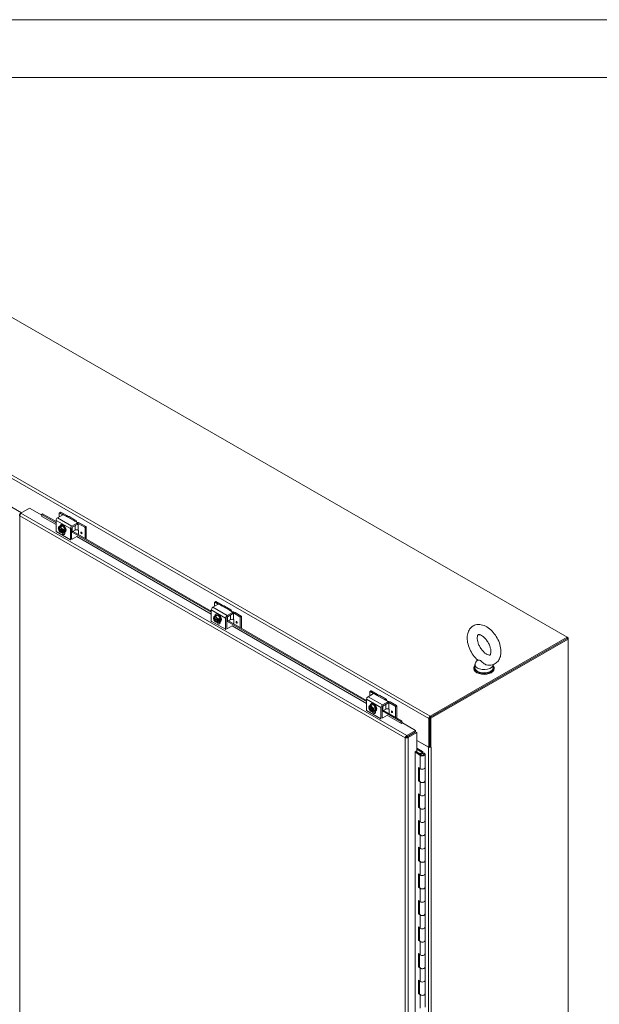
# Model space of a CAD drawing. Units: inches. Extents: x -1010 to 1010, y -1249 to 1162.
# Drawn here: x 423 to 449, y 139 to 183 of the extents above; entities that cross this region are included whole.
import ezdxf

# ---------------------------------------------------------------- set-up
doc = ezdxf.new("R2010")
doc.units = ezdxf.units.IN
doc.header["$LTSCALE"] = 28
doc.header["$MEASUREMENT"] = 0
doc.layers.get('0').update_dxf_attribs({"lineweight": 0})
doc.layers.add('Visible (ANSI)', color=7, linetype='Continuous', lineweight=5)
doc.layers.add('Visible Narrow (ANSI)', color=7, linetype='Continuous', lineweight=5)

msp = doc.modelspace()

# ---------------------------------------------------------------- linework, layer by layer
for p, q in [((980.666, 183.376), (42.68, 183.376)), ((42.68, 180.751), (980.666, 180.751))]:
    msp.add_line(p, q)
at = {"layer": 'Visible (ANSI)'}
for p, q in [((410.012, 176.988), (447.493, 155.404)), ((422.78, 161.041), (421.637, 161.7)), ((422.752, 161.025), (422.704, 160.997)), ((422.722, 160.987), (422.704, 160.997)), ((422.753, 161.025), (423.144, 161.25)), ((423.144, 161.25), (423.691, 160.936)), ((423.685, 160.967), (423.723, 160.997)), ((424.34, 160.641), (423.723, 160.997)), ((424.481, 161.035), (424.481, 160.857)), ((424.486, 161.045), (424.54, 161.076)), ((424.652, 160.955), (424.497, 161.044)), ((424.551, 161.075), (424.829, 160.915)), ((423.685, 160.967), (423.7, 160.877)), ((424.34, 160.59), (423.685, 160.967)), ((423.692, 160.882), (423.699, 160.886)), ((424.34, 160.509), (423.692, 160.882)), ((424.34, 160.7), (424.34, 160.191)), ((424.65, 160.954), (424.405, 160.813)), ((424.681, 160.954), (424.793, 160.89)), ((424.937, 160.869), (425.23, 160.7)), ((425.057, 160.438), (425.301, 160.579)), ((425.19, 160.661), (425.301, 160.597)), ((425.308, 160.588), (425.308, 160.525)), ((425.638, 160.387), (425.344, 160.556)), ((425.415, 160.578), (425.692, 160.418)), ((424.444, 160.305), (424.492, 160.332)), ((424.445, 160.348), (424.465, 160.337)), ((424.465, 160.292), (424.445, 160.303)), ((424.542, 160.449), (424.455, 160.399)), ((424.465, 160.337), (424.475, 160.342)), ((424.475, 160.297), (424.465, 160.292)), ((424.475, 160.342), (424.613, 160.263)), ((424.626, 160.21), (424.475, 160.297)), ((424.542, 160.449), (424.64, 160.458)), ((424.544, 160.494), (424.57, 160.509)), ((424.64, 160.458), (424.553, 160.408)), ((424.616, 160.25), (424.636, 160.238)), ((424.616, 160.204), (424.626, 160.21)), ((424.636, 160.193), (424.616, 160.204)), ((424.64, 160.458), (424.737, 160.336)), ((424.64, 160.238), (424.691, 160.267)), ((424.691, 160.222), (424.64, 160.192)), ((424.737, 160.336), (424.65, 160.286)), ((424.737, 160.206), (424.65, 160.156)), ((424.652, 160.245), (424.691, 160.222)), ((424.691, 160.267), (424.691, 160.222)), ((424.735, 160.162), (424.761, 160.177)), ((424.737, 160.336), (424.737, 160.206)), ((424.739, 160.164), (424.739, 160.103)), ((424.991, 159.816), (424.991, 160.325)), ((425.046, 159.873), (425.046, 160.331)), ((431.374, 156.539), (425.068, 160.171)), ((425.214, 160.254), (425.073, 160.173)), ((425.078, 160.387), (425.301, 160.516)), ((431.374, 156.591), (425.113, 160.196)), ((425.344, 160.254), (425.345, 160.254)), ((425.36, 160.227), (425.36, 160.054)), ((425.654, 160.36), (425.654, 159.885)), ((425.708, 160.391), (425.708, 159.854)), ((425.282, 159.971), (425.078, 159.854)), ((431.374, 156.458), (425.283, 159.966)), ((431.515, 156.984), (431.515, 156.806)), ((431.52, 156.994), (431.574, 157.025)), ((431.686, 156.904), (431.531, 156.993)), ((431.585, 157.024), (431.862, 156.865)), ((431.374, 156.649), (431.374, 156.141)), ((431.684, 156.903), (431.439, 156.762)), ((431.715, 156.903), (431.827, 156.839)), ((431.971, 156.818), (432.264, 156.649)), ((432.224, 156.61), (432.335, 156.546)), ((432.342, 156.537), (432.342, 156.475)), ((431.478, 156.254), (431.526, 156.282)), ((431.479, 156.298), (431.499, 156.286)), ((431.499, 156.241), (431.479, 156.253)), ((431.576, 156.398), (431.489, 156.348)), ((431.499, 156.286), (431.509, 156.292)), ((431.509, 156.247), (431.499, 156.241)), ((431.509, 156.292), (431.647, 156.212)), ((431.66, 156.16), (431.509, 156.247)), ((431.576, 156.398), (431.674, 156.407)), ((431.578, 156.443), (431.604, 156.458)), ((431.674, 156.407), (431.587, 156.357)), ((431.65, 156.199), (431.67, 156.187)), ((431.65, 156.154), (431.66, 156.16)), ((431.67, 156.142), (431.65, 156.154)), ((431.674, 156.407), (431.771, 156.286)), ((431.674, 156.187), (431.725, 156.217)), ((431.725, 156.171), (431.674, 156.142)), ((431.771, 156.286), (431.684, 156.236)), ((431.771, 156.156), (431.684, 156.105)), ((431.686, 156.194), (431.725, 156.171)), ((431.725, 156.217), (431.725, 156.171)), ((431.769, 156.111), (431.795, 156.126)), ((431.771, 156.286), (431.771, 156.156)), ((431.773, 156.113), (431.773, 156.053)), ((432.025, 155.766), (432.025, 156.274)), ((432.079, 155.822), (432.079, 156.281)), ((432.09, 156.387), (432.335, 156.528)), ((438.408, 152.489), (432.102, 156.12)), ((432.248, 156.204), (432.107, 156.122)), ((432.112, 156.337), (432.335, 156.466)), ((438.408, 152.54), (432.147, 156.146)), ((432.672, 156.336), (432.378, 156.505)), ((432.378, 156.204), (432.379, 156.204)), ((432.394, 156.177), (432.394, 156.003)), ((432.449, 156.527), (432.726, 156.367)), ((432.688, 156.309), (432.688, 155.834)), ((432.742, 156.34), (432.742, 155.803)), ((432.316, 155.921), (432.112, 155.803)), ((438.408, 152.408), (432.317, 155.915)), ((447.493, 155.347), (441.273, 151.766)), ((447.493, 155.404), (441.29, 151.831)), ((447.493, 155.347), (441.29, 151.775)), ((447.542, 155.319), (441.322, 151.737)), ((447.493, 155.347), (447.493, 155.404)), ((447.493, 155.404), (447.542, 155.375)), ((447.542, 155.375), (447.493, 155.347)), ((447.542, 155.319), (447.493, 155.347)), ((447.542, 155.375), (447.542, 155.319)), ((447.542, 110.779), (447.542, 155.319)), ((443.435, 154.378), (443.354, 154.271)), ((443.272, 154.026), (443.272, 153.988)), ((443.319, 154.176), (443.319, 154.026)), ((444.145, 154.169), (444.145, 154.026)), ((444.193, 154.026), (444.193, 153.988)), ((438.554, 152.944), (438.608, 152.975)), ((438.619, 152.974), (438.896, 152.814)), ((438.408, 152.599), (438.408, 152.09)), ((438.718, 152.853), (438.473, 152.712)), ((438.549, 152.934), (438.549, 152.755)), ((438.719, 152.854), (438.565, 152.943)), ((438.749, 152.853), (438.86, 152.789)), ((439.004, 152.768), (439.298, 152.599)), ((439.258, 152.56), (439.369, 152.496)), ((438.512, 152.204), (438.56, 152.231)), ((438.513, 152.247), (438.533, 152.236)), ((438.533, 152.19), (438.513, 152.202)), ((438.61, 152.348), (438.523, 152.298)), ((438.533, 152.236), (438.543, 152.241)), ((438.543, 152.196), (438.533, 152.19)), ((438.543, 152.241), (438.681, 152.162)), ((438.694, 152.109), (438.543, 152.196)), ((438.61, 152.348), (438.707, 152.357)), ((438.612, 152.392), (438.638, 152.407)), ((438.707, 152.357), (438.62, 152.307)), ((438.684, 152.148), (438.704, 152.137)), ((438.684, 152.103), (438.694, 152.109)), ((438.704, 152.092), (438.684, 152.103)), ((438.707, 152.357), (438.805, 152.235)), ((438.708, 152.137), (438.759, 152.166)), ((438.759, 152.121), (438.708, 152.091)), ((438.805, 152.235), (438.718, 152.185)), ((438.805, 152.105), (438.718, 152.055)), ((438.72, 152.144), (438.759, 152.121)), ((438.759, 152.166), (438.759, 152.121)), ((438.803, 152.06), (438.829, 152.075)), ((438.805, 152.235), (438.805, 152.105)), ((439.059, 151.715), (439.059, 152.224)), ((439.113, 151.772), (439.113, 152.23)), ((439.124, 152.337), (439.369, 152.478)), ((439.282, 152.153), (439.14, 152.072)), ((439.146, 152.286), (439.369, 152.415)), ((440.005, 151.62), (439.181, 152.095)), ((439.376, 152.487), (439.376, 152.424)), ((439.706, 152.286), (439.412, 152.455)), ((439.412, 152.153), (439.412, 152.153)), ((439.428, 152.126), (439.428, 151.953)), ((439.482, 152.476), (439.76, 152.317)), ((439.721, 152.258), (439.721, 151.784)), ((439.776, 152.29), (439.776, 151.753)), ((438.807, 152.063), (438.807, 152.002)), ((439.967, 151.591), (439.136, 152.07)), ((439.35, 151.87), (439.146, 151.753)), ((439.99, 151.497), (439.351, 151.865)), ((441.225, 151.719), (441.225, 150.42)), ((441.273, 151.766), (441.273, 150.448)), ((441.322, 151.737), (441.273, 151.766)), ((441.273, 150.448), (441.273, 151.747)), ((441.322, 151.737), (441.322, 150.42)), ((439.967, 151.591), (440.005, 151.62)), ((439.967, 151.591), (439.982, 151.501)), ((440.036, 151.523), (439.99, 151.497)), ((440.023, 151.515), (440.005, 151.62)), ((440.036, 151.523), (440.63, 151.181)), ((440.63, 151.181), (440.239, 150.956)), ((440.63, 151.124), (440.63, 151.181)), ((440.207, 150.88), (440.158, 150.852)), ((440.239, 150.899), (440.63, 151.124)), ((440.239, 150.899), (440.239, 150.956)), ((440.24, 150.899), (440.63, 151.124)), ((440.24, 150.899), (440.288, 150.871)), ((440.288, 150.871), (440.679, 151.096)), ((440.63, 151.124), (440.679, 151.096)), ((440.679, 151.096), (440.679, 150.258)), ((441.225, 150.42), (440.679, 150.734)), ((440.679, 150.734), (441.208, 150.429)), ((440.679, 150.385), (440.948, 150.23)), ((440.912, 150.206), (440.679, 150.34)), ((441.273, 150.448), (441.225, 150.42)), ((441.273, 150.448), (441.322, 150.42)), ((441.322, 150.42), (441.339, 150.429)), ((441.339, 150.429), (441.339, 150.429)), ((441.339, 150.429), (441.339, 150.429)), ((441.339, 150.429), (441.339, 150.429)), ((440.614, 150.221), (440.679, 150.258)), ((440.614, 109.239), (440.614, 150.221)), ((440.841, 150.055), (440.614, 150.211)), ((440.646, 150.239), (440.884, 150.075)), ((440.82, 150.124), (440.82, 150.119)), ((440.871, 150.11), (440.82, 150.124)), ((440.871, 150.11), (440.871, 150.085)), ((440.913, 150.205), (440.912, 150.206)), ((440.912, 150.206), (440.912, 150.169)), ((440.913, 150.205), (440.952, 150.227)), ((440.913, 150.169), (440.913, 150.205)), ((440.948, 150.23), (440.952, 150.227)), ((440.952, 150.227), (440.952, 150.169)), ((441.056, 150.1), (441.056, 149.497)), ((440.756, 148.909), (440.756, 149.511)), ((440.756, 149.511), (440.841, 149.453)), ((440.799, 149.482), (440.799, 148.929)), ((440.799, 149.443), (440.811, 149.436)), ((440.813, 149.472), (440.813, 148.895)), ((441.056, 149.497), (441.056, 148.895)), ((440.799, 149.337), (440.813, 149.329)), ((440.811, 149.285), (440.799, 149.292)), ((440.799, 148.929), (440.756, 148.909)), ((440.841, 148.85), (440.756, 148.909)), ((440.799, 148.929), (440.813, 148.919)), ((441.056, 148.895), (441.056, 148.293)), ((440.756, 147.704), (440.756, 148.306)), ((440.756, 148.306), (440.841, 148.248)), ((440.799, 148.277), (440.799, 147.724)), ((440.813, 148.267), (440.813, 147.69)), ((441.056, 148.293), (441.056, 147.69)), ((440.799, 147.724), (440.756, 147.704)), ((440.841, 147.645), (440.756, 147.704)), ((440.799, 147.724), (440.813, 147.714)), ((441.056, 147.69), (441.056, 147.088)), ((440.756, 146.499), (440.756, 147.102)), ((440.756, 147.102), (440.841, 147.043)), ((440.799, 147.072), (440.799, 146.52)), ((440.813, 147.062), (440.813, 146.485)), ((441.056, 147.088), (441.056, 146.485)), ((440.799, 146.52), (440.756, 146.499)), ((440.841, 146.441), (440.756, 146.499)), ((440.799, 146.52), (440.813, 146.51)), ((441.056, 146.485), (441.056, 145.883)), ((440.756, 145.294), (440.756, 145.897)), ((440.756, 145.897), (440.841, 145.838)), ((440.799, 145.868), (440.799, 145.315)), ((440.813, 145.858), (440.813, 145.281)), ((441.056, 145.883), (441.056, 145.281)), ((440.799, 145.315), (440.756, 145.294)), ((440.841, 145.236), (440.756, 145.294)), ((440.799, 145.315), (440.813, 145.305)), ((441.056, 145.281), (441.056, 144.678)), ((440.756, 144.09), (440.756, 144.692)), ((440.756, 144.692), (440.841, 144.633)), ((440.799, 144.663), (440.799, 144.11)), ((440.813, 144.653), (440.813, 144.076)), ((441.056, 144.678), (441.056, 144.076)), ((440.799, 144.11), (440.756, 144.09)), ((440.841, 144.031), (440.756, 144.09)), ((440.799, 144.11), (440.813, 144.1)), ((441.056, 144.076), (441.056, 143.473)), ((440.756, 142.885), (440.756, 143.487)), ((440.756, 143.487), (440.841, 143.429)), ((440.799, 143.458), (440.799, 142.905)), ((440.813, 143.448), (440.813, 142.871)), ((441.056, 143.473), (441.056, 142.871)), ((440.799, 142.905), (440.756, 142.885)), ((440.841, 142.826), (440.756, 142.885)), ((440.799, 142.905), (440.813, 142.895)), ((441.056, 142.871), (441.056, 142.269)), ((440.756, 141.68), (440.756, 142.282)), ((440.756, 142.282), (440.841, 142.224)), ((441.056, 142.269), (441.056, 141.666)), ((440.799, 142.253), (440.799, 141.7)), ((440.813, 142.243), (440.813, 141.666)), ((440.799, 141.7), (440.756, 141.68)), ((440.841, 141.621), (440.756, 141.68)), ((440.799, 141.7), (440.813, 141.69)), ((441.056, 141.666), (441.056, 141.064)), ((440.756, 140.475), (440.756, 141.078)), ((440.756, 141.078), (440.841, 141.019)), ((440.799, 141.048), (440.799, 140.496)), ((440.813, 141.038), (440.813, 140.461)), ((441.056, 141.064), (441.056, 140.461)), ((440.799, 140.496), (440.756, 140.475)), ((440.799, 140.496), (440.813, 140.486)), ((440.841, 140.417), (440.756, 140.475)), ((441.056, 140.461), (441.056, 139.859)), ((440.756, 139.27), (440.756, 139.873)), ((440.756, 139.873), (440.841, 139.814)), ((440.799, 139.844), (440.799, 139.291)), ((440.813, 139.834), (440.813, 139.257)), ((441.056, 139.859), (441.056, 139.257)), ((440.799, 139.291), (440.756, 139.27)), ((440.841, 139.212), (440.756, 139.27)), ((440.799, 139.291), (440.813, 139.281)), ((441.056, 139.257), (441.056, 138.654))]:
    msp.add_line(p, q, dxfattribs=at)
for centre in [(424.679, 160.35), (431.713, 156.3), (438.747, 152.249)]:
    msp.add_arc(centre, 0.239, 195.0271, 214.5724, dxfattribs=at)
for centre, major_axis, ratio, start_param, end_param in [((424.497, 161.026), (-0.011, 0.0192), 0.578093, 5.499721, 7.070517), ((424.551, 161.057), (-0.011, 0.0192), 0.578093, 5.499721, 6.283185), ((424.405, 160.737), (-0.046, -0.0798), 0.578093, 3.925057, 5.495853), ((424.666, 160.945), (0.0221, 0), 0.575862, 0.785398, 2.356194), ((424.698, 160.84), (0.184, 0), 0.575862, 0.343368, 0.785398), ((424.845, 160.709), (0.092, 0.16), 0.578093, 0, 0.371948), ((425.138, 160.54), (0.092, 0.16), 0.578093, 5.499721, 6.655133), ((425.285, 160.503), (0.184, 0), 0.575862, 0.785398, 1.591005), ((425.286, 160.588), (0.0221, 0), 0.575862, 5.497787, 7.068583), ((425.279, 160.518), (-0.0921, 0), 0.575862, 3.926991, 4.396448), ((424.405, 160.229), (-0.046, -0.0798), 0.578093, 5.495853, 5.748121), ((424.581, 160.406), (0.098, 0.169), 0.578093, 1.933726, 2.212364), ((424.679, 160.373), (-0.238, 0), 0.575862, 0.165149, 0.179507), ((424.679, 160.327), (-0.238, 0), 0.575862, 0.165149, 0.179507), ((424.581, 160.406), (0.098, 0.169), 0.578093, 2.496158, 2.616878), ((424.541, 160.271), (-0.069, 0.12), 0.578093, 6.02332, 6.869159), ((424.541, 160.271), (0.069, -0.12), 0.578093, 4.130282, 4.976122), ((424.63, 160.476), (-0.182, -0.071), 0.209664, 0.212054, 0.632588), ((424.541, 160.271), (-0.0552, 0.0958), 0.578093, 4.181605, 6.817837), ((424.541, 160.271), (0.0552, -0.0958), 0.578093, 4.181605, 6.817837), ((424.551, 160.276), (-0.0552, 0.0958), 0.578093, 0.089514, 0.534652), ((424.551, 160.276), (0.0552, -0.0958), 0.578093, 4.181605, 6.193672), ((424.63, 160.28), (-0.16, 0.112), 0.787757, 1.12971, 1.218216), ((424.63, 160.476), (0.182, 0.071), 0.209664, 3.774181, 4.194715), ((424.541, 160.271), (-0.069, 0.12), 0.578093, 4.976122, 6.02332), ((424.541, 160.271), (0.069, -0.12), 0.578093, 4.976122, 6.02332), ((424.63, 160.28), (-0.16, 0.112), 0.787757, 1.218216, 1.63875), ((424.64, 160.328), (-0.096, 0.166), 0.578093, 2.504661, 6.920117), ((424.728, 160.42), (0.16, -0.112), 0.787757, 3.939274, 4.359809), ((424.728, 160.224), (-0.182, -0.071), 0.209664, 0.212054, 0.632588), ((424.666, 160.343), (-0.096, 0.166), 0.578093, 3.141593, 6.283185), ((424.541, 160.271), (-0.069, 0.12), 0.578093, 4.130282, 4.976122), ((424.728, 160.42), (0.16, -0.112), 0.787757, 4.359809, 4.780343), ((424.541, 160.271), (0.069, -0.12), 0.578093, 6.02332, 6.869159), ((424.728, 160.224), (-0.182, -0.071), 0.209664, 0.632588, 1.053123), ((424.666, 160.145), (0.0517, -0.0897), 0.578093, 4.385451, 7.070517), ((424.679, 160.373), (0.238, 0), 0.575862, 4.532882, 4.54724), ((424.679, 160.327), (-0.238, 0), 0.575862, 1.391289, 1.405648), ((424.777, 160.294), (-0.098, -0.169), 0.578093, 5.075319, 5.353956), ((424.777, 160.294), (-0.098, -0.169), 0.578093, 5.63775, 5.916388), ((424.72, 160.176), (0.0517, -0.0897), 0.578093, 4.55862, 5.733521), ((425.057, 160.362), (0.046, 0.0798), 0.578093, 0.783464, 2.354261), ((425.078, 160.35), (-0.023, -0.0399), 0.578093, 3.925057, 5.495853), ((425.04, 160.192), (0.0461, 0), 0.575862, 4.831464, 5.497787), ((425.279, 160.217), (0.0921, 0), 0.575862, 0.785398, 2.356194), ((425.286, 160.525), (0.0221, 0), 0.575862, 5.497787, 6.283185), ((425.345, 160.236), (-0.011, 0.0192), 0.578093, 3.928925, 5.499721), ((425.638, 160.369), (0.011, -0.0192), 0.578093, 0.787332, 2.358128), ((425.692, 160.4), (-0.011, 0.0192), 0.578093, 3.928925, 5.499721), ((425.057, 159.854), (0.046, 0.0798), 0.578093, 2.354261, 2.606528), ((425.078, 159.891), (-0.023, -0.0399), 0.578093, 5.495853, 7.06665), ((431.531, 156.975), (-0.011, 0.0192), 0.578093, 5.499721, 7.070517), ((431.585, 157.006), (-0.011, 0.0192), 0.578093, 5.499721, 6.283185), ((431.439, 156.687), (-0.046, -0.0798), 0.578093, 3.925057, 5.495853), ((431.7, 156.894), (0.0221, 0), 0.575862, 0.785398, 2.356194), ((431.732, 156.79), (0.184, 0), 0.575862, 0.343368, 0.785398), ((431.879, 156.659), (0.092, 0.16), 0.578093, 0, 0.371948), ((432.172, 156.49), (0.092, 0.16), 0.578093, 5.499721, 6.655133), ((432.318, 156.452), (0.184, 0), 0.575862, 0.785398, 1.591005), ((432.32, 156.537), (0.0221, 0), 0.575862, 5.497787, 7.068583), ((431.439, 156.178), (-0.046, -0.0798), 0.578093, 5.495853, 5.748121), ((431.615, 156.356), (0.098, 0.169), 0.578093, 1.933726, 2.212364), ((431.713, 156.322), (-0.238, 0), 0.575862, 0.165149, 0.179507), ((431.713, 156.277), (-0.238, 0), 0.575862, 0.165149, 0.179507), ((431.615, 156.356), (0.098, 0.169), 0.578093, 2.496158, 2.616878), ((431.575, 156.22), (-0.069, 0.12), 0.578093, 6.02332, 6.869159), ((431.575, 156.22), (0.069, -0.12), 0.578093, 4.130282, 4.976122), ((431.664, 156.425), (-0.182, -0.071), 0.209664, 0.212054, 0.632588), ((431.575, 156.22), (-0.0552, 0.0958), 0.578093, 4.181605, 6.817837), ((431.575, 156.22), (0.0552, -0.0958), 0.578093, 4.181605, 6.817837), ((431.584, 156.226), (-0.0552, 0.0958), 0.578093, 0.089514, 0.534652), ((431.584, 156.226), (0.0552, -0.0958), 0.578093, 4.181605, 6.193672), ((431.664, 156.23), (-0.16, 0.112), 0.787757, 1.12971, 1.218216), ((431.664, 156.425), (0.182, 0.071), 0.209664, 3.774181, 4.194715), ((431.575, 156.22), (-0.069, 0.12), 0.578093, 4.976122, 6.02332), ((431.575, 156.22), (0.069, -0.12), 0.578093, 4.976122, 6.02332), ((431.664, 156.23), (-0.16, 0.112), 0.787757, 1.218216, 1.63875), ((431.674, 156.277), (-0.096, 0.166), 0.578093, 2.504661, 6.920117), ((431.762, 156.369), (0.16, -0.112), 0.787757, 3.939274, 4.359809), ((431.762, 156.174), (-0.182, -0.071), 0.209664, 0.212054, 0.632588), ((431.7, 156.292), (-0.096, 0.166), 0.578093, 3.141593, 6.283185), ((431.575, 156.22), (-0.069, 0.12), 0.578093, 4.130282, 4.976122), ((431.762, 156.369), (0.16, -0.112), 0.787757, 4.359809, 4.780343), ((431.575, 156.22), (0.069, -0.12), 0.578093, 6.02332, 6.869159), ((431.762, 156.174), (-0.182, -0.071), 0.209664, 0.632588, 1.053123), ((431.7, 156.095), (0.0517, -0.0897), 0.578093, 4.385451, 7.070517), ((431.713, 156.322), (0.238, 0), 0.575862, 4.532882, 4.54724), ((431.713, 156.277), (-0.238, 0), 0.575862, 1.391289, 1.405648), ((431.81, 156.243), (-0.098, -0.169), 0.578093, 5.075319, 5.353956), ((431.81, 156.243), (-0.098, -0.169), 0.578093, 5.63775, 5.916388), ((431.754, 156.126), (0.0517, -0.0897), 0.578093, 4.55862, 5.733521), ((432.09, 156.312), (0.046, 0.0798), 0.578093, 0.783464, 2.354261), ((432.112, 156.299), (-0.023, -0.0399), 0.578093, 3.925057, 5.495853), ((432.074, 156.141), (0.0461, 0), 0.575862, 4.831464, 5.497787), ((432.313, 156.166), (0.0921, 0), 0.575862, 0.785398, 2.356194), ((432.32, 156.475), (0.0221, 0), 0.575862, 5.497787, 6.283185), ((432.313, 156.468), (-0.0921, 0), 0.575862, 3.926991, 4.396448), ((432.379, 156.186), (-0.011, 0.0192), 0.578093, 3.928925, 5.499721), ((432.672, 156.318), (0.011, -0.0192), 0.578093, 0.787332, 2.358128), ((432.726, 156.349), (-0.011, 0.0192), 0.578093, 3.928925, 5.499721), ((432.09, 155.803), (0.046, 0.0798), 0.578093, 2.354261, 2.606528), ((432.112, 155.841), (-0.023, -0.0399), 0.578093, 5.495853, 7.06665), ((443.732, 154.026), (-0.461, 0), 0.575862, 5.823067, 9.884896), ((443.732, 153.988), (-0.461, 0), 0.575862, 0, 3.141593), ((443.732, 154.176), (0.413, 0), 0.575862, 2.729842, 6.253654), ((443.732, 154.026), (0.413, 0), 0.575862, 3.141593, 6.283185), ((438.619, 152.956), (-0.011, 0.0192), 0.578093, 5.499721, 6.283185), ((438.473, 152.636), (-0.046, -0.0798), 0.578093, 3.925057, 5.495853), ((438.565, 152.925), (-0.011, 0.0192), 0.578093, 5.499721, 7.070517), ((438.733, 152.844), (0.0221, 0), 0.575862, 0.785398, 2.356194), ((438.766, 152.739), (0.184, 0), 0.575862, 0.343368, 0.785398), ((438.912, 152.608), (0.092, 0.16), 0.578093, 0, 0.371948), ((439.206, 152.439), (0.092, 0.16), 0.578093, 5.499721, 6.655133), ((438.473, 152.128), (-0.046, -0.0798), 0.578093, 5.495853, 5.748121), ((438.649, 152.305), (0.098, 0.169), 0.578093, 1.933726, 2.212364), ((438.747, 152.272), (-0.238, 0), 0.575862, 0.165149, 0.179507), ((438.747, 152.226), (-0.238, 0), 0.575862, 0.165149, 0.179507), ((438.649, 152.305), (0.098, 0.169), 0.578093, 2.496158, 2.616878), ((438.608, 152.169), (-0.069, 0.12), 0.578093, 6.02332, 6.869159), ((438.608, 152.169), (0.069, -0.12), 0.578093, 4.130282, 4.976122), ((438.698, 152.375), (-0.182, -0.071), 0.209664, 0.212054, 0.632588), ((438.608, 152.169), (-0.0552, 0.0958), 0.578093, 4.181605, 6.817837), ((438.608, 152.169), (0.0552, -0.0958), 0.578093, 4.181605, 6.817837), ((438.618, 152.175), (-0.0552, 0.0958), 0.578093, 0.089514, 0.534652), ((438.618, 152.175), (0.0552, -0.0958), 0.578093, 4.181605, 6.193672), ((438.698, 152.179), (-0.16, 0.112), 0.787757, 1.12971, 1.218216), ((438.698, 152.375), (0.182, 0.071), 0.209664, 3.774181, 4.194715), ((438.608, 152.169), (-0.069, 0.12), 0.578093, 4.976122, 6.02332), ((438.608, 152.169), (0.069, -0.12), 0.578093, 4.976122, 6.02332), ((438.698, 152.179), (-0.16, 0.112), 0.787757, 1.218216, 1.63875), ((438.707, 152.226), (-0.096, 0.166), 0.578093, 2.504661, 6.920117), ((438.795, 152.319), (0.16, -0.112), 0.787757, 3.939274, 4.359809), ((438.733, 152.241), (-0.096, 0.166), 0.578093, 3.141593, 6.283185), ((438.608, 152.169), (-0.069, 0.12), 0.578093, 4.130282, 4.976122), ((438.795, 152.319), (0.16, -0.112), 0.787757, 4.359809, 4.780343), ((438.608, 152.169), (0.069, -0.12), 0.578093, 6.02332, 6.869159), ((438.747, 152.272), (0.238, 0), 0.575862, 4.532882, 4.54724), ((438.747, 152.226), (-0.238, 0), 0.575862, 1.391289, 1.405648), ((438.844, 152.193), (-0.098, -0.169), 0.578093, 5.075319, 5.353956), ((438.844, 152.193), (-0.098, -0.169), 0.578093, 5.63775, 5.916388), ((439.124, 152.261), (0.046, 0.0798), 0.578093, 0.783464, 2.354261), ((439.146, 152.249), (-0.023, -0.0399), 0.578093, 3.925057, 5.495853), ((439.108, 152.091), (0.0461, 0), 0.575862, 4.831464, 5.497787), ((439.347, 152.116), (0.0921, 0), 0.575862, 0.785398, 2.356194), ((439.352, 152.401), (0.184, 0), 0.575862, 0.785398, 1.591005), ((439.354, 152.487), (0.0221, 0), 0.575862, 5.497787, 7.068583), ((439.354, 152.424), (0.0221, 0), 0.575862, 5.497787, 6.283185), ((439.347, 152.417), (-0.0921, 0), 0.575862, 3.926991, 4.396448), ((439.412, 152.135), (-0.011, 0.0192), 0.578093, 3.928925, 5.499721), ((439.706, 152.267), (0.011, -0.0192), 0.578093, 0.787332, 2.358128), ((439.76, 152.299), (-0.011, 0.0192), 0.578093, 3.928925, 5.499721), ((438.795, 152.123), (-0.182, -0.071), 0.209664, 0.212054, 0.632588), ((438.795, 152.123), (-0.182, -0.071), 0.209664, 0.632588, 1.053123), ((438.733, 152.044), (0.0517, -0.0897), 0.578093, 4.385451, 7.070517), ((438.788, 152.075), (0.0517, -0.0897), 0.578093, 4.55862, 5.733521), ((439.124, 151.753), (0.046, 0.0798), 0.578093, 2.354261, 2.606528), ((439.146, 151.79), (-0.023, -0.0399), 0.578093, 5.495853, 7.06665), ((441.29, 151.756), (-0.0459, -0.0798), 0.578093, 3.925057, 5.495853), ((441.273, 150.466), (0.0921, 0), 0.575862, 4.179774, 5.246663), ((441.273, 150.466), (0.0921, 0), 0.575862, 5.44109, 5.497787), ((440.935, 150.1), (-0.122, 0), 0.575862, 0.696577, 5.936021), ((440.935, 150.1), (0.0663, 0), 0.575862, 3.838169, 9.169465), ((440.811, 149.361), (0.046, -0.0798), 0.578093, 2.325766, 2.358128), ((440.935, 149.497), (0.122, 0), 0.575862, 3.838169, 6.283185), ((440.935, 149.497), (0.122, 0), 0.575862, 3.838169, 6.283185), ((440.811, 149.361), (-0.046, 0.0798), 0.578093, 2.358128, 2.39049), ((440.935, 148.895), (-0.122, 0), 0.575862, 0, 3.141593), ((440.935, 148.895), (0.122, 0), 0.575862, 3.838169, 6.283185), ((440.935, 148.293), (0.122, 0), 0.575862, 3.838169, 6.283185), ((440.935, 148.293), (0.122, 0), 0.575862, 3.838169, 6.283185), ((440.935, 147.69), (-0.122, 0), 0.575862, 0, 3.141593), ((440.935, 147.69), (0.122, 0), 0.575862, 3.838169, 6.283185), ((440.935, 147.088), (0.122, 0), 0.575862, 3.838169, 6.283185), ((440.935, 147.088), (0.122, 0), 0.575862, 3.838169, 6.283185), ((440.935, 146.485), (-0.122, 0), 0.575862, 0, 3.141593), ((440.935, 146.485), (0.122, 0), 0.575862, 3.838169, 6.283185), ((440.935, 145.883), (0.122, 0), 0.575862, 3.838169, 6.283185), ((440.935, 145.883), (0.122, 0), 0.575862, 3.838169, 6.283185), ((440.935, 145.281), (-0.122, 0), 0.575862, 0, 3.141593), ((440.935, 145.281), (0.122, 0), 0.575862, 3.838169, 6.283185), ((440.935, 144.678), (0.122, 0), 0.575862, 3.838169, 6.283185), ((440.935, 144.678), (0.122, 0), 0.575862, 3.838169, 6.283185), ((440.935, 144.076), (-0.122, 0), 0.575862, 0, 3.141593), ((440.935, 144.076), (0.122, 0), 0.575862, 3.838169, 6.283185), ((440.935, 143.473), (0.122, 0), 0.575862, 3.838169, 6.283185), ((440.935, 143.473), (0.122, 0), 0.575862, 3.838169, 6.283185), ((440.935, 142.871), (-0.122, 0), 0.575862, 0, 3.141593), ((440.935, 142.871), (0.122, 0), 0.575862, 3.838169, 6.283185), ((440.935, 142.269), (0.122, 0), 0.575862, 3.838169, 6.283185), ((440.935, 142.269), (0.122, 0), 0.575862, 3.838169, 6.283185), ((440.746, 141.768), (0.069, -0.12), 0.578093, 1.599071, 1.786502), ((440.935, 141.666), (-0.122, 0), 0.575862, 0, 3.141593), ((440.935, 141.666), (0.122, 0), 0.575862, 3.838169, 6.283185), ((440.935, 141.064), (0.122, 0), 0.575862, 3.838169, 6.283185), ((440.935, 141.064), (0.122, 0), 0.575862, 3.838169, 6.283185), ((440.935, 140.461), (-0.122, 0), 0.575862, 0, 3.141593), ((440.935, 140.461), (0.122, 0), 0.575862, 3.838169, 6.283185), ((440.935, 139.859), (0.122, 0), 0.575862, 3.838169, 6.283185), ((440.935, 139.859), (0.122, 0), 0.575862, 3.838169, 6.283185), ((440.935, 139.257), (-0.122, 0), 0.575862, 0, 3.141593), ((440.935, 139.257), (0.122, 0), 0.575862, 3.838169, 6.283185)]:
    msp.add_ellipse(centre, major_axis=major_axis, ratio=ratio, start_param=start_param, end_param=end_param, dxfattribs=at)
for centre in [(425.491, 160.132), (432.525, 156.082), (439.559, 152.031)]:
    msp.add_ellipse(centre, major_axis=(0.0202, -0.0351), ratio=0.578093, dxfattribs=at)
for points, knots in [([(422.704, 160.997), (422.681, 160.98), (422.672, 160.955), (422.68, 160.933), (422.685, 160.922), (422.693, 160.912), (422.704, 160.903)], [0, 0, 0, 0, 1.048975, 1.048975, 1.048975, 1.570796, 1.570796, 1.570796, 1.570796]), ([(422.704, 160.903), (422.701, 160.932), (422.71, 160.967), (422.726, 160.994), (422.734, 161.007), (422.744, 161.018), (422.753, 161.025)], [0, 0, 0, 0, 1.048975, 1.048975, 1.048975, 1.570796, 1.570796, 1.570796, 1.570796]), ([(424.897, 160.877), (424.891, 160.877), (424.883, 160.876), (424.864, 160.876), (424.854, 160.876), (424.836, 160.877), (424.826, 160.878), (424.808, 160.883), (424.799, 160.886), (424.793, 160.89)], [0.4353604, 0.4353604, 0.4353604, 0.4353604, 0.5345402, 0.5345402, 0.6337199, 0.6337199, 0.7295016, 0.7295016, 0.8252834, 0.8252834, 0.8252834, 0.8252834]), ([(425.19, 160.661), (425.184, 160.664), (425.179, 160.668), (425.172, 160.677), (425.17, 160.682), (425.168, 160.691), (425.169, 160.696), (425.174, 160.703), (425.178, 160.705), (425.185, 160.707), (425.187, 160.708), (425.19, 160.708)], [0, 0, 0, 0, 0.0855487, 0.0855487, 0.1710975, 0.1710975, 0.2580823, 0.2580823, 0.3450671, 0.3450671, 0.3884878, 0.3884878, 0.3884878, 0.3884878]), ([(431.931, 156.827), (431.925, 156.826), (431.916, 156.826), (431.898, 156.825), (431.888, 156.825), (431.869, 156.826), (431.86, 156.828), (431.841, 156.832), (431.833, 156.835), (431.827, 156.839)], [0.4353604, 0.4353604, 0.4353604, 0.4353604, 0.5345402, 0.5345402, 0.6337199, 0.6337199, 0.7295016, 0.7295016, 0.8252834, 0.8252834, 0.8252834, 0.8252834]), ([(432.224, 156.61), (432.218, 156.614), (432.213, 156.618), (432.206, 156.627), (432.203, 156.632), (432.202, 156.641), (432.203, 156.645), (432.208, 156.652), (432.212, 156.655), (432.219, 156.657), (432.221, 156.657), (432.224, 156.658)], [0, 0, 0, 0, 0.0855487, 0.0855487, 0.1710975, 0.1710975, 0.2580823, 0.2580823, 0.3450671, 0.3450671, 0.3884878, 0.3884878, 0.3884878, 0.3884878]), ([(443.847, 154.153), (443.928, 154.136), (444.014, 154.135), (444.162, 154.171), (444.224, 154.2), (444.329, 154.28), (444.371, 154.33), (444.442, 154.446), (444.467, 154.515), (444.499, 154.672), (444.501, 154.763), (444.482, 154.954), (444.458, 155.055), (444.387, 155.252), (444.34, 155.348), (444.229, 155.527), (444.165, 155.611), (444.022, 155.758), (443.943, 155.822), (443.775, 155.922), (443.686, 155.959), (443.512, 155.988), (443.428, 155.986), (443.284, 155.945), (443.224, 155.913), (443.123, 155.83), (443.082, 155.779), (443.015, 155.659), (442.992, 155.588), (442.964, 155.427), (442.964, 155.334), (442.988, 155.141), (443.015, 155.04), (443.09, 154.844), (443.138, 154.749), (443.253, 154.572), (443.319, 154.491), (443.407, 154.403), (443.424, 154.387), (443.442, 154.371)], [0.306046, 0.306046, 0.306046, 0.306046, 0.616762, 0.616762, 0.859474, 0.859474, 1.092499, 1.092499, 1.36248, 1.36248, 1.694542, 1.694542, 2.054578, 2.054578, 2.410923, 2.410923, 2.764983, 2.764983, 3.123071, 3.123071, 3.480075, 3.480075, 3.783068, 3.783068, 4.022464, 4.022464, 4.257148, 4.257148, 4.532522, 4.532522, 4.869513, 4.869513, 5.229769, 5.229769, 5.585641, 5.585641, 5.939837, 5.939837, 6.021369, 6.021369, 6.021369, 6.021369]), ([(443.846, 154.639), (443.877, 154.621), (443.905, 154.61), (443.951, 154.597), (443.967, 154.596), (443.992, 154.598), (443.995, 154.6), (444.003, 154.606), (444.009, 154.611), (444.024, 154.639), (444.032, 154.663), (444.041, 154.724), (444.042, 154.759), (444.035, 154.84), (444.027, 154.885), (444, 154.982), (443.981, 155.034), (443.933, 155.137), (443.904, 155.188), (443.839, 155.283), (443.803, 155.327), (443.73, 155.403), (443.693, 155.434), (443.625, 155.482), (443.593, 155.499), (443.539, 155.52), (443.518, 155.525), (443.485, 155.527), (443.476, 155.525), (443.465, 155.521), (443.462, 155.52), (443.444, 155.493), (443.434, 155.47), (443.424, 155.408), (443.423, 155.374), (443.428, 155.296), (443.435, 155.251), (443.46, 155.155), (443.478, 155.104), (443.524, 155.001), (443.552, 154.95), (443.616, 154.853), (443.651, 154.808), (443.724, 154.73), (443.761, 154.697), (443.814, 154.659), (443.83, 154.648), (443.846, 154.639)], [0, 0, 0, 0, 0.255193, 0.255193, 0.509702, 0.509702, 0.846104, 0.846104, 1.129842, 1.129842, 1.422698, 1.422698, 1.674057, 1.674057, 1.934189, 1.934189, 2.205922, 2.205922, 2.484519, 2.484519, 2.763342, 2.763342, 3.035474, 3.035474, 3.295557, 3.295557, 3.546898, 3.546898, 3.827795, 3.827795, 4.219695, 4.219695, 4.540625, 4.540625, 4.792019, 4.792019, 5.051009, 5.051009, 5.321807, 5.321807, 5.600033, 5.600033, 5.87913, 5.87913, 6.152163, 6.152163, 6.283185, 6.283185, 6.283185, 6.283185]), ([(443.571, 154.348), (443.563, 154.352), (443.556, 154.355), (443.534, 154.363), (443.52, 154.364), (443.484, 154.365), (443.46, 154.364), (443.445, 154.369), (443.443, 154.37), (443.442, 154.371)], [0.9142381, 0.9142381, 0.9142381, 0.9142381, 0.9520549, 0.9520549, 1.0311037, 1.0311037, 1.1787345, 1.1787345, 1.2059723, 1.2059723, 1.2059723, 1.2059723]), ([(443.847, 154.153), (443.837, 154.156), (443.827, 154.158), (443.789, 154.171), (443.763, 154.185), (443.702, 154.226), (443.673, 154.253), (443.628, 154.299), (443.608, 154.321), (443.582, 154.341), (443.576, 154.345), (443.571, 154.348)], [0.5634332, 0.5634332, 0.5634332, 0.5634332, 0.5914337, 0.5914337, 0.6707937, 0.6707937, 0.7825907, 0.7825907, 0.8847232, 0.8847232, 0.9142381, 0.9142381, 0.9142381, 0.9142381]), ([(438.965, 152.776), (438.958, 152.776), (438.95, 152.775), (438.932, 152.775), (438.922, 152.775), (438.903, 152.776), (438.893, 152.777), (438.875, 152.782), (438.867, 152.785), (438.86, 152.789)], [0.4353604, 0.4353604, 0.4353604, 0.4353604, 0.5345402, 0.5345402, 0.6337199, 0.6337199, 0.7295016, 0.7295016, 0.8252834, 0.8252834, 0.8252834, 0.8252834]), ([(439.258, 152.56), (439.252, 152.563), (439.247, 152.567), (439.239, 152.576), (439.237, 152.581), (439.236, 152.59), (439.237, 152.594), (439.241, 152.602), (439.245, 152.604), (439.252, 152.606), (439.255, 152.607), (439.258, 152.607)], [0, 0, 0, 0, 0.0855487, 0.0855487, 0.1710975, 0.1710975, 0.2580823, 0.2580823, 0.3450671, 0.3450671, 0.3884878, 0.3884878, 0.3884878, 0.3884878]), ([(440.239, 150.956), (440.213, 150.945), (440.187, 150.919), (440.172, 150.892), (440.165, 150.878), (440.16, 150.864), (440.158, 150.852)], [0, 0, 0, 0, 1.048975, 1.048975, 1.048975, 1.570796, 1.570796, 1.570796, 1.570796]), ([(440.158, 150.852), (440.181, 150.843), (440.216, 150.842), (440.247, 150.851), (440.263, 150.855), (440.277, 150.862), (440.288, 150.871)], [0, 0, 0, 0, 1.048975, 1.048975, 1.048975, 1.570796, 1.570796, 1.570796, 1.570796]), ([(440.207, 150.88), (440.215, 150.882), (440.229, 150.887), (440.238, 150.897), (440.239, 150.898), (440.239, 150.898), (440.24, 150.899)], [0, 0, 0, 0, 1.483475, 1.483475, 1.483475, 1.570796, 1.570796, 1.570796, 1.570796]), ([(440.207, 150.88), (440.212, 150.887), (440.224, 150.897), (440.237, 150.899), (440.238, 150.899), (440.239, 150.899), (440.239, 150.899)], [0, 0, 0, 0, 1.483475, 1.483475, 1.483475, 1.570796, 1.570796, 1.570796, 1.570796])]:
    msp.add_open_spline(points, degree=3, knots=knots, dxfattribs=at)
at = {"layer": 'Visible Narrow (ANSI)'}
for p, q in [((441.225, 151.719), (403.743, 173.303)), ((403.808, 173.415), (441.29, 151.831)), ((422.753, 161.025), (440.239, 150.956)), ((424.497, 161.044), (424.551, 161.075)), ((422.704, 160.903), (422.704, 118.283)), ((440.158, 150.852), (422.704, 160.903)), ((424.34, 160.7), (424.991, 160.325)), ((425.057, 160.438), (424.405, 160.813)), ((424.793, 160.89), (425.19, 160.661)), ((425.19, 160.661), (425.19, 160.708)), ((425.301, 160.579), (425.301, 160.516)), ((425.344, 160.254), (425.344, 160.556)), ((424.991, 159.816), (424.34, 160.191)), ((425.073, 160.173), (425.073, 160.384)), ((425.214, 160.466), (425.214, 160.254)), ((425.692, 160.418), (425.638, 160.387)), ((425.654, 160.36), (425.708, 160.391)), ((425.078, 159.854), (425.046, 159.873)), ((431.531, 156.993), (431.585, 157.024)), ((431.374, 156.649), (432.025, 156.274)), ((432.09, 156.387), (431.439, 156.762)), ((431.827, 156.839), (432.224, 156.61)), ((432.224, 156.61), (432.224, 156.658)), ((432.025, 155.766), (431.374, 156.141)), ((432.107, 156.122), (432.107, 156.333)), ((432.248, 156.415), (432.248, 156.204)), ((432.335, 156.528), (432.335, 156.466)), ((432.378, 156.204), (432.378, 156.505)), ((432.726, 156.367), (432.672, 156.336)), ((432.688, 156.309), (432.742, 156.34)), ((432.112, 155.803), (432.079, 155.822)), ((438.565, 152.943), (438.619, 152.974)), ((438.408, 152.599), (439.059, 152.224)), ((439.124, 152.337), (438.473, 152.712)), ((438.86, 152.789), (439.258, 152.56)), ((439.258, 152.56), (439.258, 152.607)), ((439.059, 151.715), (438.408, 152.09)), ((439.14, 152.072), (439.14, 152.283)), ((439.282, 152.365), (439.282, 152.153)), ((439.369, 152.478), (439.369, 152.415)), ((439.412, 152.153), (439.412, 152.455)), ((439.76, 152.317), (439.706, 152.286)), ((439.721, 152.258), (439.776, 152.29)), ((439.146, 151.753), (439.113, 151.771)), ((441.273, 151.747), (441.225, 151.719)), ((441.29, 151.831), (441.29, 151.775)), ((440.158, 108.232), (440.158, 150.852)), ((440.288, 150.871), (440.288, 108.214)), ((440.3, 150.933), (440.299, 150.934)), ((440.332, 150.953), (440.332, 150.952)), ((441.208, 108.524), (441.208, 150.429)), ((441.338, 150.429), (441.339, 150.429)), ((441.339, 150.429), (441.339, 108.524)), ((440.841, 150.055), (440.841, 149.453)), ((440.811, 149.285), (440.813, 149.287)), ((440.841, 148.85), (440.841, 148.248)), ((440.841, 147.645), (440.841, 147.043)), ((440.841, 146.441), (440.841, 145.838)), ((440.841, 145.236), (440.841, 144.633)), ((440.841, 144.031), (440.841, 143.429)), ((440.841, 142.826), (440.841, 142.224)), ((440.841, 141.621), (440.841, 141.019)), ((440.841, 140.417), (440.841, 139.814)), ((440.841, 139.212), (440.841, 138.609))]:
    msp.add_line(p, q, dxfattribs=at)
for centre, major_axis, start_param, end_param in [((425.492, 160.133), (-0.0202, 0.0351), 0.025666, 3.115926), ((425.504, 160.14), (0.0118, -0.0204), 2.800336, 6.624442), ((432.526, 156.082), (-0.0202, 0.0351), 0.025666, 3.115926), ((432.538, 156.089), (0.0118, -0.0204), 2.800336, 6.624442), ((439.56, 152.032), (-0.0202, 0.0351), 0.025666, 3.115926), ((439.572, 152.039), (0.0118, -0.0204), 2.800336, 6.624442)]:
    msp.add_ellipse(centre, major_axis=major_axis, ratio=0.578093, start_param=start_param, end_param=end_param, dxfattribs=at)

doc.saveas('drawing.dxf')
